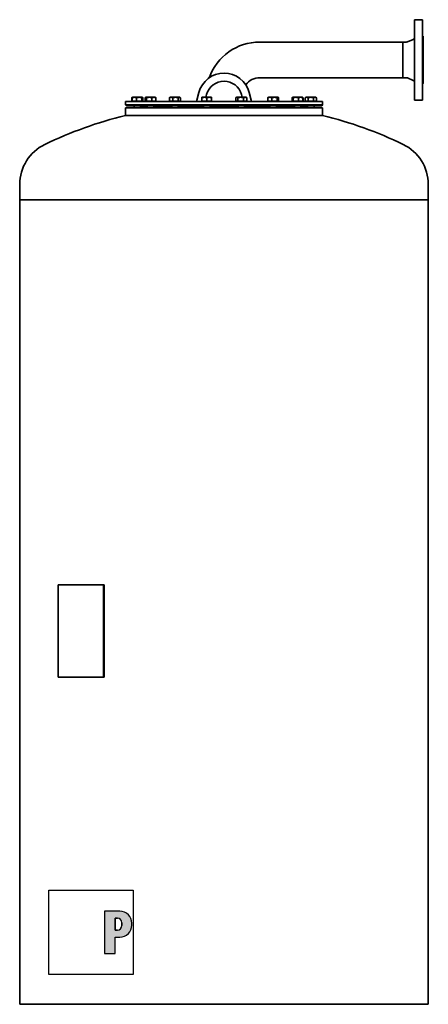
# Model space of a CAD drawing. Units: millimetres. Extents: x 311 to 2798, y 204 to 4281.
# Drawn here: x 319 to 1335, y 1833 to 4281 of the extents above; entities that cross this region are included whole.
import ezdxf

# ---------------------------------------------------------------- set-up
doc = ezdxf.new("R2010")
doc.units = ezdxf.units.MM
doc.header["$LTSCALE"] = 15
for name, color, linetype, lineweight in [('Schraffur (ISO)', 7, 'Continuous', 18), ('Sichtbar (ISO)', 7, 'Continuous', 35), ('Skizziergeometrie (ISO)', 7, 'Continuous', 25)]:
    doc.layers.add(name, color=color, linetype=linetype, lineweight=lineweight)

# ---------------------------------------------------------------- blocks, each defined once
blk = doc.blocks.new('P gross')
at = {"layer": 'Schraffur (ISO)'}
h = blk.add_hatch(color=256, dxfattribs=at)
edge = h.paths.add_edge_path(flags=0)
edge.add_line((8.77, 4.69), (7.98, 4.69))
edge.add_line((7.98, 4.69), (7.98, 0.78))
edge.add_line((7.98, 0.78), (8.77, 0.78))
edge.add_arc((8.77, 2.28), 1.5, 270, 360)
edge.add_line((10.27, 2.28), (10.27, 3.19))
edge.add_arc((8.77, 3.19), 1.5, 0, 90)
edge = h.paths.add_edge_path()
edge.add_line((4.48, 7.03), (4.48, -7.03))
edge.add_line((4.48, -7.03), (7.98, -7.03))
edge.add_line((7.98, -7.03), (7.98, -1.56))
edge.add_line((7.98, -1.56), (9.56, -1.56))
edge.add_arc((9.56, 2.44), 4, 270, 360)
edge.add_line((13.56, 2.44), (13.56, 3.03))
edge.add_arc((9.56, 3.03), 4, 0, 90)
edge.add_line((9.56, 7.03), (4.48, 7.03))
for p, q in [((4.48, 7.03), (4.48, -7.03)), ((9.56, 7.03), (4.48, 7.03)), ((8.77, 4.69), (7.98, 4.69)), ((7.98, 4.69), (7.98, 0.78)), ((7.98, 0.78), (8.77, 0.78)), ((10.27, 2.28), (10.27, 3.19)), ((13.56, 2.44), (13.56, 3.03)), ((7.98, -1.56), (9.56, -1.56)), ((7.98, -7.03), (7.98, -1.56)), ((4.48, -7.03), (7.98, -7.03))]:
    blk.add_line(p, q)
for centre, radius, start, end in [((9.56, 3.03), 4, 0, 90), ((8.77, 3.19), 1.5, 0, 90), ((8.77, 2.28), 1.5, 270, 0), ((9.56, 2.44), 4, 270, 0)]:
    blk.add_arc(centre, radius, start, end)
at = {"layer": 'Skizziergeometrie (ISO)'}
for p, q in [((-14, 14.01), (14, 14.01)), ((-14, -14.01), (-14, 14.01)), ((14, 14.01), (14, -14.01)), ((4.48, 7.03), (4.48, -7.03)), ((9.56, 7.03), (4.48, 7.03)), ((7.98, 0.78), (7.98, 4.69)), ((7.98, 4.69), (8.77, 4.69)), ((8.77, 0.78), (7.98, 0.78)), ((10.27, 3.19), (10.27, 2.28)), ((13.56, 2.44), (13.56, 3.03)), ((7.98, -7.03), (7.98, -1.56)), ((7.98, -1.56), (9.56, -1.56)), ((4.48, -7.03), (7.98, -7.03)), ((14, -14.01), (-14, -14.01))]:
    blk.add_line(p, q, dxfattribs=at)
for centre, radius, start, end in [((9.56, 3.03), 4, 0, 90), ((8.77, 3.19), 1.5, 0, 90), ((8.77, 2.28), 1.5, 270, 0), ((9.56, 2.44), 4, 270, 0)]:
    blk.add_arc(centre, radius, start, end, dxfattribs=at)

msp = doc.modelspace()

# ---------------------------------------------------------------- linework, layer by layer
at = {"layer": 'Sichtbar (ISO)'}
for p, q in [((1301, 4081.1), (1301, 4281.1)), ((1301, 4281.1), (1321, 4281.1)), ((1321, 4081.1), (1321, 4281.1)), ((1322, 4122.1), (1322, 4240.1)), ((915.9, 4225.6), (1272, 4225.6)), ((1272, 4136.7), (1272, 4225.6)), ((1272, 4225.6), (1280.8, 4225.6)), ((1272, 4225.6), (1272, 4136.7)), ((1283.2, 4226.1), (1297.4, 4232.1)), ((915.9, 4136.7), (1272, 4136.7)), ((1272, 4136.7), (1280.8, 4136.7)), ((1283.2, 4136.2), (1297.4, 4130.2)), ((758.4, 4078.1), (764.3, 4100)), ((781.8, 4088.1), (783.6, 4094.8)), ((782.6, 4088.1), (782.6, 4091.1)), ((870.5, 4094.8), (872.3, 4088.1)), ((871.5, 4088.1), (871.5, 4091.1)), ((889.8, 4100), (895.7, 4078.1)), ((582, 4078.1), (1072, 4078.1)), ((582, 4078.1), (582, 4069.1)), ((582, 4069.1), (1072, 4069.1)), ((584, 4067.1), (582, 4069.1)), ((584, 4067.1), (1070, 4067.1)), ((599.2, 4088.1), (597.4, 4087.1)), ((597.4, 4078.9), (597.4, 4087.1)), ((598.5, 4078.9), (597.4, 4078.9)), ((598.5, 4078.9), (598.5, 4087.1)), ((609.5, 4078.9), (598.5, 4078.9)), ((599.3, 4088.1), (599.2, 4088.1)), ((604, 4088.1), (599.3, 4088.1)), ((600, 4078.9), (600, 4078.1)), ((603.3, 4067.1), (603.3, 4062.1)), ((615.9, 4088.1), (604, 4088.1)), ((609.5, 4078.9), (609.5, 4087.1)), ((622.3, 4078.9), (609.5, 4078.9)), ((623.2, 4088.1), (615.9, 4088.1)), ((619.3, 4067.1), (619.3, 4062.1)), ((619.3, 4066.1), (636.1, 4066.1)), ((619.3, 4064.1), (636.1, 4064.1)), ((622.3, 4078.9), (622.3, 4087.1)), ((624.1, 4078.9), (622.3, 4078.9)), ((622.5, 4078.9), (622.5, 4078.1)), ((623.3, 4088.1), (623.2, 4088.1)), ((623.3, 4088.1), (623.4, 4088.1)), ((623.4, 4088.1), (625.1, 4087.1)), ((624.1, 4078.9), (624.1, 4087.1)), ((625.1, 4078.9), (624.1, 4078.9)), ((625.1, 4078.9), (625.1, 4087.1)), ((630.7, 4078.9), (630.7, 4087.1)), ((634.3, 4078.9), (630.7, 4078.9)), ((632.1, 4088.1), (631.7, 4087.9)), ((632, 4067.1), (632, 4066.1)), ((632.5, 4088.1), (632.1, 4088.1)), ((641, 4088.1), (632.5, 4088.1)), ((632.9, 4078.9), (632.9, 4078.1)), ((634.3, 4078.9), (634.3, 4087.1)), ((647.7, 4078.9), (634.3, 4078.9)), ((636.1, 4067.1), (636.1, 4062.1)), ((652.6, 4088.1), (641, 4088.1)), ((647.7, 4078.9), (647.7, 4087.1)), ((657.5, 4078.9), (647.7, 4078.9)), ((652.1, 4067.1), (652.1, 4062.1)), ((652.1, 4066.1), (696.8, 4066.1)), ((652.1, 4064.1), (696.8, 4064.1)), ((656.1, 4088.1), (652.6, 4088.1)), ((655.4, 4078.9), (655.4, 4078.1)), ((656.1, 4088.1), (656.5, 4087.9)), ((657.5, 4078.9), (657.5, 4087.1)), ((691.1, 4078.9), (691.1, 4087.1)), ((699.5, 4078.9), (691.1, 4078.9)), ((692.8, 4088.1), (691.8, 4087.6)), ((695.3, 4088.1), (692.8, 4088.1)), ((693.6, 4078.9), (693.6, 4078.1)), ((706.4, 4088.1), (695.3, 4088.1)), ((696.8, 4067.1), (696.8, 4062.1)), ((699.5, 4078.9), (699.5, 4087.1)), ((713.3, 4078.9), (699.5, 4078.9)), ((715.9, 4088.1), (706.4, 4088.1)), ((712.8, 4067.1), (712.8, 4062.1)), ((712.8, 4066.1), (776.1, 4066.1)), ((712.8, 4064.1), (776.1, 4064.1)), ((713.3, 4078.9), (713.3, 4087.1)), ((718.6, 4078.9), (713.3, 4078.9)), ((716.8, 4088.1), (715.9, 4088.1)), ((716.1, 4078.9), (716.1, 4078.1)), ((716.8, 4088.1), (717.8, 4087.6)), ((718.6, 4078.9), (718.6, 4087.1)), ((778.1, 4088.1), (772.1, 4088.1)), ((772.1, 4087.1), (772.1, 4088.1)), ((772.1, 4078.9), (772.1, 4087.1)), ((784.1, 4078.9), (772.1, 4078.9)), ((772.9, 4078.9), (772.9, 4078.1)), ((776.1, 4067.1), (776.1, 4062.1)), ((790.1, 4088.1), (778.1, 4088.1)), ((784.1, 4078.9), (784.1, 4087.1)), ((796.1, 4078.9), (784.1, 4078.9)), ((796.1, 4088.1), (790.1, 4088.1)), ((792.1, 4067.1), (792.1, 4062.1)), ((792.1, 4066.1), (862, 4066.1)), ((792.1, 4064.1), (862, 4064.1)), ((795.4, 4078.9), (795.4, 4078.1)), ((796.1, 4088.1), (796.1, 4087.1)), ((796.1, 4078.9), (796.1, 4087.1)), ((856.2, 4078.9), (856.2, 4087.1)), ((861.5, 4078.9), (856.2, 4078.9)), ((858, 4088.1), (857, 4087.6)), ((858.9, 4088.1), (858, 4088.1)), ((858.7, 4078.9), (858.7, 4078.1)), ((868.4, 4088.1), (858.9, 4088.1)), ((861.5, 4078.9), (861.5, 4087.1)), ((875.3, 4078.9), (861.5, 4078.9)), ((862, 4067.1), (862, 4062.1)), ((879.5, 4088.1), (868.4, 4088.1)), ((875.3, 4078.9), (875.3, 4087.1)), ((883.7, 4078.9), (875.3, 4078.9)), ((878, 4067.1), (878, 4062.1)), ((878, 4066.1), (941.3, 4066.1)), ((878, 4064.1), (941.3, 4064.1)), ((882, 4088.1), (879.5, 4088.1)), ((881.2, 4078.9), (881.2, 4078.1)), ((882, 4088.1), (883, 4087.6)), ((883.7, 4078.9), (883.7, 4087.1)), ((935.9, 4078.9), (935.9, 4087.1)), ((945.7, 4078.9), (935.9, 4078.9)), ((937.3, 4088.1), (936.8, 4087.9)), ((940.8, 4088.1), (937.3, 4088.1)), ((938, 4078.9), (938, 4078.1)), ((952.4, 4088.1), (940.8, 4088.1)), ((941.3, 4067.1), (941.3, 4062.1)), ((945.7, 4078.9), (945.7, 4087.1)), ((959.1, 4078.9), (945.7, 4078.9)), ((960.9, 4088.1), (952.4, 4088.1)), ((957.3, 4067.1), (957.3, 4062.1)), ((957.3, 4066.1), (1002, 4066.1)), ((957.3, 4064.1), (1002, 4064.1)), ((959.1, 4078.9), (959.1, 4087.1)), ((962.7, 4078.9), (959.1, 4078.9)), ((960.5, 4078.9), (960.5, 4078.1)), ((961.3, 4088.1), (960.9, 4088.1)), ((961.3, 4088.1), (961.7, 4087.9)), ((962.7, 4078.9), (962.7, 4087.1)), ((996.6, 4078.9), (996.6, 4087.1)), ((997.2, 4078.9), (996.6, 4078.9)), ((997.2, 4078.9), (997.2, 4087.1)), ((999, 4078.9), (997.2, 4078.9)), ((997.9, 4088.1), (997.5, 4087.9)), ((998, 4088.1), (997.9, 4088.1)), ((998.1, 4088.1), (998, 4088.1)), ((1005.4, 4088.1), (998.1, 4088.1)), ((998.7, 4078.9), (998.7, 4078.1)), ((999, 4078.9), (999, 4087.1)), ((1011.8, 4078.9), (999, 4078.9)), ((1002, 4067.1), (1002, 4062.1)), ((1017.3, 4088.1), (1005.4, 4088.1)), ((1011.8, 4078.9), (1011.8, 4087.1)), ((1022.8, 4078.9), (1011.8, 4078.9)), ((1022, 4088.1), (1017.3, 4088.1)), ((1018, 4067.1), (1018, 4062.1)), ((1018, 4066.1), (1034.8, 4066.1)), ((1018, 4064.1), (1034.8, 4064.1)), ((1021.2, 4078.9), (1021.2, 4078.1)), ((1022, 4088.1), (1022.1, 4088.1)), ((1022, 4067.1), (1022, 4066.1)), ((1022.1, 4088.1), (1022.4, 4087.9)), ((1022.8, 4078.9), (1022.8, 4087.1)), ((1023.4, 4078.9), (1022.8, 4078.9)), ((1023.4, 4078.9), (1023.4, 4087.1)), ((1030.8, 4088.1), (1029, 4087.1)), ((1029, 4078.9), (1029, 4087.1)), ((1035.9, 4078.9), (1029, 4078.9)), ((1032.4, 4088.1), (1030.8, 4088.1)), ((1031.6, 4078.9), (1031.6, 4078.1)), ((1042.8, 4088.1), (1032.4, 4088.1)), ((1034.8, 4067.1), (1034.8, 4062.1)), ((1035.9, 4078.9), (1035.9, 4087.1)), ((1049.7, 4078.9), (1035.9, 4078.9)), ((1053.2, 4088.1), (1042.8, 4088.1)), ((1049.7, 4078.9), (1049.7, 4087.1)), ((1056.7, 4078.9), (1049.7, 4078.9)), ((1050.8, 4067.1), (1050.8, 4062.1)), ((1054.8, 4088.1), (1053.2, 4088.1)), ((1054.1, 4078.9), (1054.1, 4078.1)), ((1054.8, 4088.1), (1056.7, 4087.1)), ((1056.7, 4078.9), (1056.7, 4087.1)), ((1070, 4067.1), (1072, 4069.1)), ((1072, 4078.1), (1072, 4069.1)), ((1301, 4081.1), (1321, 4081.1)), ((582, 4062.1), (1072, 4062.1)), ((582, 4062.1), (582, 4043.1)), ((582, 4043.1), (1072, 4043.1)), ((1072, 4043.1), (582, 4043.1)), ((1072, 4062.1), (1072, 4043.1)), ((319, 3871.7), (319, 3832.9)), ((1335, 3871.7), (1335, 3832.9)), ((319, 3832.9), (1335, 3832.9)), ((319, 3832.9), (1335, 3832.9)), ((319, 3832.9), (319, 2875.9)), ((1335, 3832.9), (1335, 1832.9)), ((319, 2875.9), (318.7, 2875.9)), ((318.7, 2873.9), (318.7, 2875.9)), ((318.7, 2873.9), (318.7, 2757.9)), ((319, 2875.9), (319, 2873.9)), ((319, 2873.9), (319, 2757.9)), ((414.3, 2875.9), (527.5, 2875.9)), ((414.3, 2645.9), (414.3, 2875.9)), ((528.9, 2875.9), (527.5, 2875.9)), ((527.5, 2645.9), (527.5, 2875.9)), ((528.9, 2645.9), (528.9, 2875.9)), ((318.7, 2755.9), (318.7, 2757.9)), ((318.7, 2755.9), (319, 2755.9)), ((319, 2757.9), (319, 2755.9)), ((319, 2755.9), (319, 1832.9)), ((414.3, 2645.9), (527.5, 2645.9)), ((528.9, 2645.9), (527.5, 2645.9)), ((319, 1832.9), (1335, 1832.9))]:
    msp.add_line(p, q, dxfattribs=at)
at = {"layer": 'Sichtbar (ISO)', "flags": 128}
for points in [[(598.8, 4087.7), (598.8, 4087.7), (598.7, 4087.7), (598.7, 4087.7), (598.6, 4087.6), (598.6, 4087.6), (598.5, 4087.6), (598.4, 4087.6), (598.4, 4087.6), (598.3, 4087.5), (598.3, 4087.5), (598.2, 4087.5), (598.1, 4087.4), (598.1, 4087.4), (598, 4087.4), (598, 4087.4), (597.9, 4087.3), (597.8, 4087.3), (597.8, 4087.3), (597.7, 4087.2), (597.7, 4087.2), (597.6, 4087.2), (597.5, 4087.1), (597.5, 4087.1), (597.4, 4087.1)], [(604, 4088.1), (603.7, 4088.1), (603.5, 4088.1), (603.3, 4088.1), (603.1, 4088.1), (602.9, 4088.1), (602.6, 4088.1), (602.4, 4088), (602.2, 4088), (602, 4088), (601.8, 4087.9), (601.5, 4087.9), (601.3, 4087.9), (601.1, 4087.8), (600.9, 4087.8), (600.6, 4087.7), (600.4, 4087.7), (600.2, 4087.6), (599.9, 4087.5), (599.7, 4087.5), (599.5, 4087.4), (599.2, 4087.3), (599, 4087.2), (598.7, 4087.1), (598.5, 4087.1)], [(598.5, 4087.1), (598.5, 4087.1), (598.5, 4087.2), (598.6, 4087.3), (598.6, 4087.3), (598.6, 4087.4), (598.7, 4087.4), (598.7, 4087.5), (598.7, 4087.5), (598.7, 4087.6), (598.8, 4087.6), (598.8, 4087.7), (598.8, 4087.7), (598.9, 4087.8), (598.9, 4087.8), (598.9, 4087.8), (598.9, 4087.9), (599, 4087.9), (599, 4087.9), (599, 4088), (599.1, 4088), (599.1, 4088), (599.1, 4088), (599.1, 4088.1), (599.2, 4088.1)], [(609.5, 4087.1), (609.2, 4087.1), (609, 4087.2), (608.7, 4087.3), (608.5, 4087.4), (608.2, 4087.5), (608, 4087.5), (607.8, 4087.6), (607.5, 4087.7), (607.3, 4087.7), (607.1, 4087.8), (606.8, 4087.8), (606.6, 4087.9), (606.4, 4087.9), (606.2, 4087.9), (605.9, 4088), (605.7, 4088), (605.5, 4088), (605.3, 4088.1), (605.1, 4088.1), (604.8, 4088.1), (604.6, 4088.1), (604.4, 4088.1), (604.2, 4088.1), (604, 4088.1)], [(615.9, 4088.1), (615.6, 4088.1), (615.4, 4088.1), (615.1, 4088.1), (614.8, 4088.1), (614.6, 4088.1), (614.3, 4088.1), (614.1, 4088), (613.8, 4088), (613.6, 4088), (613.3, 4087.9), (613, 4087.9), (612.8, 4087.9), (612.5, 4087.8), (612.3, 4087.8), (612, 4087.7), (611.7, 4087.7), (611.4, 4087.6), (611.2, 4087.5), (610.9, 4087.5), (610.6, 4087.4), (610.3, 4087.3), (610, 4087.2), (609.8, 4087.1), (609.5, 4087.1)], [(622.3, 4087.1), (622, 4087.1), (621.7, 4087.2), (621.4, 4087.3), (621.1, 4087.4), (620.8, 4087.5), (620.6, 4087.5), (620.3, 4087.6), (620, 4087.7), (619.7, 4087.7), (619.5, 4087.8), (619.2, 4087.8), (618.9, 4087.9), (618.7, 4087.9), (618.4, 4087.9), (618.2, 4088), (617.9, 4088), (617.7, 4088), (617.4, 4088.1), (617.1, 4088.1), (616.9, 4088.1), (616.6, 4088.1), (616.4, 4088.1), (616.1, 4088.1), (615.9, 4088.1)], [(623.2, 4088.1), (623.1, 4088.1), (623.1, 4088.1), (623.1, 4088.1), (623, 4088.1), (623, 4088.1), (623, 4088.1), (622.9, 4088), (622.9, 4088), (622.8, 4088), (622.8, 4087.9), (622.8, 4087.9), (622.7, 4087.9), (622.7, 4087.8), (622.7, 4087.8), (622.6, 4087.7), (622.6, 4087.7), (622.5, 4087.6), (622.5, 4087.5), (622.5, 4087.5), (622.4, 4087.4), (622.4, 4087.3), (622.3, 4087.2), (622.3, 4087.1), (622.3, 4087.1)], [(624.1, 4087.1), (624, 4087.1), (624, 4087.2), (624, 4087.3), (623.9, 4087.4), (623.9, 4087.5), (623.8, 4087.5), (623.8, 4087.6), (623.8, 4087.7), (623.7, 4087.7), (623.7, 4087.8), (623.6, 4087.8), (623.6, 4087.9), (623.6, 4087.9), (623.5, 4087.9), (623.5, 4088), (623.5, 4088), (623.4, 4088), (623.4, 4088.1), (623.3, 4088.1), (623.3, 4088.1), (623.3, 4088.1), (623.2, 4088.1), (623.2, 4088.1), (623.2, 4088.1)], [(625.1, 4087.1), (625.1, 4087.1), (625, 4087.1), (624.9, 4087.2), (624.9, 4087.2), (624.8, 4087.2), (624.8, 4087.3), (624.7, 4087.3), (624.6, 4087.3), (624.6, 4087.4), (624.5, 4087.4), (624.5, 4087.4), (624.4, 4087.4), (624.3, 4087.5), (624.3, 4087.5), (624.2, 4087.5), (624.2, 4087.6), (624.1, 4087.6), (624, 4087.6), (624, 4087.6), (623.9, 4087.6), (623.9, 4087.7), (623.8, 4087.7), (623.8, 4087.7), (623.7, 4087.7)], [(632.5, 4088.1), (632.5, 4088.1), (632.4, 4088.1), (632.3, 4088.1), (632.2, 4088.1), (632.2, 4088.1), (632.1, 4088.1), (632, 4088), (632, 4088), (631.9, 4088), (631.8, 4087.9), (631.7, 4087.9), (631.7, 4087.9), (631.6, 4087.8), (631.5, 4087.8), (631.4, 4087.7), (631.4, 4087.7), (631.3, 4087.6), (631.2, 4087.5), (631.1, 4087.5), (631.1, 4087.4), (631, 4087.3), (630.9, 4087.2), (630.8, 4087.1), (630.7, 4087.1)], [(634.3, 4087.1), (634.2, 4087.1), (634.2, 4087.2), (634.1, 4087.3), (634, 4087.4), (633.9, 4087.5), (633.8, 4087.5), (633.8, 4087.6), (633.7, 4087.7), (633.6, 4087.7), (633.5, 4087.8), (633.5, 4087.8), (633.4, 4087.9), (633.3, 4087.9), (633.2, 4087.9), (633.2, 4088), (633.1, 4088), (633, 4088), (633, 4088.1), (632.9, 4088.1), (632.8, 4088.1), (632.7, 4088.1), (632.7, 4088.1), (632.6, 4088.1), (632.5, 4088.1)], [(641, 4088.1), (640.7, 4088.1), (640.5, 4088.1), (640.2, 4088.1), (639.9, 4088.1), (639.7, 4088.1), (639.4, 4088.1), (639.1, 4088), (638.9, 4088), (638.6, 4088), (638.3, 4087.9), (638.1, 4087.9), (637.8, 4087.9), (637.5, 4087.8), (637.2, 4087.8), (637, 4087.7), (636.7, 4087.7), (636.4, 4087.6), (636.1, 4087.5), (635.8, 4087.5), (635.5, 4087.4), (635.2, 4087.3), (634.9, 4087.2), (634.6, 4087.1), (634.3, 4087.1)], [(647.7, 4087.1), (647.4, 4087.1), (647.1, 4087.2), (646.8, 4087.3), (646.5, 4087.4), (646.2, 4087.5), (645.9, 4087.5), (645.6, 4087.6), (645.3, 4087.7), (645.1, 4087.7), (644.8, 4087.8), (644.5, 4087.8), (644.2, 4087.9), (644, 4087.9), (643.7, 4087.9), (643.4, 4088), (643.2, 4088), (642.9, 4088), (642.6, 4088.1), (642.4, 4088.1), (642.1, 4088.1), (641.8, 4088.1), (641.6, 4088.1), (641.3, 4088.1), (641, 4088.1)], [(652.6, 4088.1), (652.4, 4088.1), (652.2, 4088.1), (652, 4088.1), (651.8, 4088.1), (651.6, 4088.1), (651.4, 4088.1), (651.2, 4088), (651, 4088), (650.8, 4088), (650.6, 4087.9), (650.4, 4087.9), (650.2, 4087.9), (650, 4087.8), (649.8, 4087.8), (649.6, 4087.7), (649.4, 4087.7), (649.2, 4087.6), (649, 4087.5), (648.8, 4087.5), (648.6, 4087.4), (648.4, 4087.3), (648.2, 4087.2), (647.9, 4087.1), (647.7, 4087.1)], [(657.5, 4087.1), (657.3, 4087.1), (657.1, 4087.2), (656.8, 4087.3), (656.6, 4087.4), (656.4, 4087.5), (656.2, 4087.5), (656, 4087.6), (655.8, 4087.7), (655.6, 4087.7), (655.4, 4087.8), (655.2, 4087.8), (655, 4087.9), (654.8, 4087.9), (654.6, 4087.9), (654.4, 4088), (654.2, 4088), (654, 4088), (653.8, 4088.1), (653.6, 4088.1), (653.4, 4088.1), (653.2, 4088.1), (653, 4088.1), (652.8, 4088.1), (652.6, 4088.1)], [(656.5, 4087.9), (656.6, 4087.9), (656.6, 4087.8), (656.7, 4087.8), (656.7, 4087.8), (656.7, 4087.8), (656.8, 4087.7), (656.8, 4087.7), (656.9, 4087.7), (656.9, 4087.6), (656.9, 4087.6), (657, 4087.6), (657, 4087.5), (657, 4087.5), (657.1, 4087.5), (657.1, 4087.4), (657.2, 4087.4), (657.2, 4087.4), (657.3, 4087.3), (657.3, 4087.3), (657.3, 4087.2), (657.4, 4087.2), (657.4, 4087.1), (657.5, 4087.1), (657.5, 4087.1)], [(695.3, 4088.1), (695.1, 4088.1), (695, 4088.1), (694.8, 4088.1), (694.6, 4088.1), (694.5, 4088.1), (694.3, 4088.1), (694.1, 4088), (693.9, 4088), (693.8, 4088), (693.6, 4087.9), (693.4, 4087.9), (693.3, 4087.9), (693.1, 4087.8), (692.9, 4087.8), (692.7, 4087.7), (692.6, 4087.7), (692.4, 4087.6), (692.2, 4087.5), (692, 4087.5), (691.8, 4087.4), (691.7, 4087.3), (691.5, 4087.2), (691.3, 4087.1), (691.1, 4087.1)], [(691.1, 4087.1), (691.1, 4087.1), (691.1, 4087.1), (691.2, 4087.1), (691.2, 4087.2), (691.2, 4087.2), (691.3, 4087.2), (691.3, 4087.2), (691.3, 4087.2), (691.4, 4087.3), (691.4, 4087.3), (691.4, 4087.3), (691.5, 4087.3), (691.5, 4087.3), (691.5, 4087.4), (691.6, 4087.4), (691.6, 4087.4), (691.6, 4087.4), (691.6, 4087.4), (691.7, 4087.5), (691.7, 4087.5), (691.7, 4087.5), (691.8, 4087.5), (691.8, 4087.5), (691.8, 4087.6)], [(699.5, 4087.1), (699.3, 4087.1), (699.1, 4087.2), (698.9, 4087.3), (698.8, 4087.4), (698.6, 4087.5), (698.4, 4087.5), (698.2, 4087.6), (698, 4087.7), (697.9, 4087.7), (697.7, 4087.8), (697.5, 4087.8), (697.3, 4087.9), (697.2, 4087.9), (697, 4087.9), (696.8, 4088), (696.6, 4088), (696.5, 4088), (696.3, 4088.1), (696.1, 4088.1), (696, 4088.1), (695.8, 4088.1), (695.6, 4088.1), (695.5, 4088.1), (695.3, 4088.1)], [(706.4, 4088.1), (706.1, 4088.1), (705.8, 4088.1), (705.6, 4088.1), (705.3, 4088.1), (705, 4088.1), (704.7, 4088.1), (704.5, 4088), (704.2, 4088), (703.9, 4088), (703.6, 4087.9), (703.4, 4087.9), (703.1, 4087.9), (702.8, 4087.8), (702.5, 4087.8), (702.2, 4087.7), (701.9, 4087.7), (701.6, 4087.6), (701.4, 4087.5), (701.1, 4087.5), (700.8, 4087.4), (700.5, 4087.3), (700.1, 4087.2), (699.8, 4087.1), (699.5, 4087.1)], [(713.3, 4087.1), (712.9, 4087.1), (712.6, 4087.2), (712.3, 4087.3), (712, 4087.4), (711.7, 4087.5), (711.4, 4087.5), (711.1, 4087.6), (710.8, 4087.7), (710.5, 4087.7), (710.3, 4087.8), (710, 4087.8), (709.7, 4087.9), (709.4, 4087.9), (709.1, 4087.9), (708.9, 4088), (708.6, 4088), (708.3, 4088), (708, 4088.1), (707.8, 4088.1), (707.5, 4088.1), (707.2, 4088.1), (706.9, 4088.1), (706.7, 4088.1), (706.4, 4088.1)], [(715.9, 4088.1), (715.8, 4088.1), (715.7, 4088.1), (715.6, 4088.1), (715.5, 4088.1), (715.4, 4088.1), (715.3, 4088.1), (715.2, 4088), (715.1, 4088), (715, 4088), (714.8, 4087.9), (714.7, 4087.9), (714.6, 4087.9), (714.5, 4087.8), (714.4, 4087.8), (714.3, 4087.7), (714.2, 4087.7), (714.1, 4087.6), (714, 4087.5), (713.8, 4087.5), (713.7, 4087.4), (713.6, 4087.3), (713.5, 4087.2), (713.4, 4087.1), (713.3, 4087.1)], [(718.6, 4087.1), (718.4, 4087.1), (718.3, 4087.2), (718.2, 4087.3), (718.1, 4087.4), (718, 4087.5), (717.8, 4087.5), (717.7, 4087.6), (717.6, 4087.7), (717.5, 4087.7), (717.4, 4087.8), (717.3, 4087.8), (717.2, 4087.9), (717.1, 4087.9), (717, 4087.9), (716.9, 4088), (716.8, 4088), (716.6, 4088), (716.5, 4088.1), (716.4, 4088.1), (716.3, 4088.1), (716.2, 4088.1), (716.1, 4088.1), (716, 4088.1), (715.9, 4088.1)], [(778.1, 4088.1), (777.9, 4088.1), (777.6, 4088.1), (777.4, 4088.1), (777.2, 4088.1), (776.9, 4088.1), (776.7, 4088.1), (776.4, 4088), (776.2, 4088), (776, 4088), (775.7, 4087.9), (775.5, 4087.9), (775.2, 4087.9), (775, 4087.8), (774.7, 4087.8), (774.5, 4087.7), (774.2, 4087.7), (774, 4087.6), (773.7, 4087.5), (773.5, 4087.5), (773.2, 4087.4), (772.9, 4087.3), (772.7, 4087.2), (772.4, 4087.1), (772.1, 4087.1)], [(784.1, 4087.1), (783.8, 4087.1), (783.6, 4087.2), (783.3, 4087.3), (783, 4087.4), (782.8, 4087.5), (782.5, 4087.5), (782.3, 4087.6), (782, 4087.7), (781.8, 4087.7), (781.5, 4087.8), (781.3, 4087.8), (781, 4087.9), (780.8, 4087.9), (780.5, 4087.9), (780.3, 4088), (780, 4088), (779.8, 4088), (779.6, 4088.1), (779.3, 4088.1), (779.1, 4088.1), (778.8, 4088.1), (778.6, 4088.1), (778.4, 4088.1), (778.1, 4088.1)], [(790.1, 4088.1), (789.9, 4088.1), (789.6, 4088.1), (789.4, 4088.1), (789.2, 4088.1), (788.9, 4088.1), (788.7, 4088.1), (788.4, 4088), (788.2, 4088), (788, 4088), (787.7, 4087.9), (787.5, 4087.9), (787.2, 4087.9), (787, 4087.8), (786.7, 4087.8), (786.5, 4087.7), (786.2, 4087.7), (786, 4087.6), (785.7, 4087.5), (785.5, 4087.5), (785.2, 4087.4), (784.9, 4087.3), (784.7, 4087.2), (784.4, 4087.1), (784.1, 4087.1)], [(796.1, 4087.1), (795.8, 4087.1), (795.6, 4087.2), (795.3, 4087.3), (795, 4087.4), (794.8, 4087.5), (794.5, 4087.5), (794.3, 4087.6), (794, 4087.7), (793.8, 4087.7), (793.5, 4087.8), (793.3, 4087.8), (793, 4087.9), (792.8, 4087.9), (792.5, 4087.9), (792.3, 4088), (792, 4088), (791.8, 4088), (791.6, 4088.1), (791.3, 4088.1), (791.1, 4088.1), (790.8, 4088.1), (790.6, 4088.1), (790.4, 4088.1), (790.1, 4088.1)], [(858.9, 4088.1), (858.8, 4088.1), (858.7, 4088.1), (858.6, 4088.1), (858.5, 4088.1), (858.3, 4088.1), (858.2, 4088.1), (858.1, 4088), (858, 4088), (857.9, 4088), (857.8, 4087.9), (857.7, 4087.9), (857.6, 4087.9), (857.5, 4087.8), (857.4, 4087.8), (857.3, 4087.7), (857.2, 4087.7), (857, 4087.6), (856.9, 4087.5), (856.8, 4087.5), (856.7, 4087.4), (856.6, 4087.3), (856.5, 4087.2), (856.3, 4087.1), (856.2, 4087.1)], [(861.5, 4087.1), (861.4, 4087.1), (861.3, 4087.2), (861.2, 4087.3), (861.1, 4087.4), (860.9, 4087.5), (860.8, 4087.5), (860.7, 4087.6), (860.6, 4087.7), (860.5, 4087.7), (860.4, 4087.8), (860.3, 4087.8), (860.2, 4087.9), (860, 4087.9), (859.9, 4087.9), (859.8, 4088), (859.7, 4088), (859.6, 4088), (859.5, 4088.1), (859.4, 4088.1), (859.3, 4088.1), (859.2, 4088.1), (859.1, 4088.1), (859, 4088.1), (858.9, 4088.1)], [(868.4, 4088.1), (868.1, 4088.1), (867.8, 4088.1), (867.6, 4088.1), (867.3, 4088.1), (867, 4088.1), (866.8, 4088.1), (866.5, 4088), (866.2, 4088), (865.9, 4088), (865.6, 4087.9), (865.4, 4087.9), (865.1, 4087.9), (864.8, 4087.8), (864.5, 4087.8), (864.2, 4087.7), (863.9, 4087.7), (863.7, 4087.6), (863.4, 4087.5), (863.1, 4087.5), (862.8, 4087.4), (862.5, 4087.3), (862.2, 4087.2), (861.8, 4087.1), (861.5, 4087.1)], [(875.3, 4087.1), (875, 4087.1), (874.6, 4087.2), (874.3, 4087.3), (874, 4087.4), (873.7, 4087.5), (873.4, 4087.5), (873.1, 4087.6), (872.8, 4087.7), (872.6, 4087.7), (872.3, 4087.8), (872, 4087.8), (871.7, 4087.9), (871.4, 4087.9), (871.1, 4087.9), (870.9, 4088), (870.6, 4088), (870.3, 4088), (870, 4088.1), (869.8, 4088.1), (869.5, 4088.1), (869.2, 4088.1), (868.9, 4088.1), (868.7, 4088.1), (868.4, 4088.1)], [(879.5, 4088.1), (879.3, 4088.1), (879.1, 4088.1), (879, 4088.1), (878.8, 4088.1), (878.6, 4088.1), (878.5, 4088.1), (878.3, 4088), (878.1, 4088), (878, 4088), (877.8, 4087.9), (877.6, 4087.9), (877.5, 4087.9), (877.3, 4087.8), (877.1, 4087.8), (876.9, 4087.7), (876.8, 4087.7), (876.6, 4087.6), (876.4, 4087.5), (876.2, 4087.5), (876, 4087.4), (875.8, 4087.3), (875.7, 4087.2), (875.5, 4087.1), (875.3, 4087.1)], [(883.7, 4087.1), (883.5, 4087.1), (883.3, 4087.2), (883.1, 4087.3), (882.9, 4087.4), (882.8, 4087.5), (882.6, 4087.5), (882.4, 4087.6), (882.2, 4087.7), (882, 4087.7), (881.9, 4087.8), (881.7, 4087.8), (881.5, 4087.9), (881.3, 4087.9), (881.2, 4087.9), (881, 4088), (880.8, 4088), (880.7, 4088), (880.5, 4088.1), (880.3, 4088.1), (880.2, 4088.1), (880, 4088.1), (879.8, 4088.1), (879.7, 4088.1), (879.5, 4088.1)], [(883, 4087.6), (883, 4087.5), (883, 4087.5), (883, 4087.5), (883.1, 4087.5), (883.1, 4087.5), (883.1, 4087.4), (883.2, 4087.4), (883.2, 4087.4), (883.2, 4087.4), (883.3, 4087.4), (883.3, 4087.3), (883.3, 4087.3), (883.4, 4087.3), (883.4, 4087.3), (883.4, 4087.3), (883.4, 4087.2), (883.5, 4087.2), (883.5, 4087.2), (883.5, 4087.2), (883.6, 4087.2), (883.6, 4087.1), (883.6, 4087.1), (883.7, 4087.1), (883.7, 4087.1)], [(940.8, 4088.1), (940.6, 4088.1), (940.4, 4088.1), (940.2, 4088.1), (940, 4088.1), (939.8, 4088.1), (939.6, 4088.1), (939.4, 4088), (939.2, 4088), (939, 4088), (938.8, 4087.9), (938.6, 4087.9), (938.4, 4087.9), (938.2, 4087.8), (938, 4087.8), (937.8, 4087.7), (937.6, 4087.7), (937.4, 4087.6), (937.2, 4087.5), (937, 4087.5), (936.8, 4087.4), (936.6, 4087.3), (936.3, 4087.2), (936.1, 4087.1), (935.9, 4087.1)], [(935.9, 4087.1), (935.9, 4087.1), (936, 4087.1), (936, 4087.2), (936.1, 4087.2), (936.1, 4087.3), (936.1, 4087.3), (936.2, 4087.4), (936.2, 4087.4), (936.3, 4087.4), (936.3, 4087.5), (936.3, 4087.5), (936.4, 4087.5), (936.4, 4087.6), (936.5, 4087.6), (936.5, 4087.6), (936.5, 4087.7), (936.6, 4087.7), (936.6, 4087.7), (936.7, 4087.8), (936.7, 4087.8), (936.7, 4087.8), (936.8, 4087.8), (936.8, 4087.9), (936.8, 4087.9)], [(945.7, 4087.1), (945.5, 4087.1), (945.2, 4087.2), (945, 4087.3), (944.8, 4087.4), (944.6, 4087.5), (944.4, 4087.5), (944.2, 4087.6), (944, 4087.7), (943.8, 4087.7), (943.5, 4087.8), (943.3, 4087.8), (943.1, 4087.9), (942.9, 4087.9), (942.7, 4087.9), (942.5, 4088), (942.4, 4088), (942.2, 4088), (942, 4088.1), (941.8, 4088.1), (941.6, 4088.1), (941.4, 4088.1), (941.2, 4088.1), (941, 4088.1), (940.8, 4088.1)], [(952.4, 4088.1), (952.1, 4088.1), (951.8, 4088.1), (951.6, 4088.1), (951.3, 4088.1), (951, 4088.1), (950.8, 4088.1), (950.5, 4088), (950.2, 4088), (950, 4088), (949.7, 4087.9), (949.4, 4087.9), (949.2, 4087.9), (948.9, 4087.8), (948.6, 4087.8), (948.3, 4087.7), (948, 4087.7), (947.8, 4087.6), (947.5, 4087.5), (947.2, 4087.5), (946.9, 4087.4), (946.6, 4087.3), (946.3, 4087.2), (946, 4087.1), (945.7, 4087.1)], [(959.1, 4087.1), (958.8, 4087.1), (958.5, 4087.2), (958.2, 4087.3), (957.9, 4087.4), (957.6, 4087.5), (957.3, 4087.5), (957, 4087.6), (956.7, 4087.7), (956.4, 4087.7), (956.2, 4087.8), (955.9, 4087.8), (955.6, 4087.9), (955.3, 4087.9), (955.1, 4087.9), (954.8, 4088), (954.5, 4088), (954.2, 4088), (954, 4088.1), (953.7, 4088.1), (953.4, 4088.1), (953.2, 4088.1), (952.9, 4088.1), (952.6, 4088.1), (952.4, 4088.1)], [(960.9, 4088.1), (960.8, 4088.1), (960.7, 4088.1), (960.6, 4088.1), (960.6, 4088.1), (960.5, 4088.1), (960.4, 4088.1), (960.4, 4088), (960.3, 4088), (960.2, 4088), (960.1, 4087.9), (960.1, 4087.9), (960, 4087.9), (959.9, 4087.8), (959.8, 4087.8), (959.8, 4087.7), (959.7, 4087.7), (959.6, 4087.6), (959.5, 4087.5), (959.5, 4087.5), (959.4, 4087.4), (959.3, 4087.3), (959.2, 4087.2), (959.2, 4087.1), (959.1, 4087.1)], [(962.7, 4087.1), (962.6, 4087.1), (962.5, 4087.2), (962.4, 4087.3), (962.3, 4087.4), (962.3, 4087.5), (962.2, 4087.5), (962.1, 4087.6), (962, 4087.7), (961.9, 4087.7), (961.9, 4087.8), (961.8, 4087.8), (961.7, 4087.9), (961.7, 4087.9), (961.6, 4087.9), (961.5, 4088), (961.4, 4088), (961.4, 4088), (961.3, 4088.1), (961.2, 4088.1), (961.1, 4088.1), (961.1, 4088.1), (961, 4088.1), (960.9, 4088.1), (960.9, 4088.1)], [(997.8, 4088), (997.7, 4088), (997.7, 4087.9), (997.6, 4087.9), (997.6, 4087.9), (997.5, 4087.9), (997.5, 4087.8), (997.4, 4087.8), (997.4, 4087.8), (997.3, 4087.7), (997.3, 4087.7), (997.2, 4087.7), (997.2, 4087.6), (997.1, 4087.6), (997.1, 4087.6), (997, 4087.5), (997, 4087.5), (996.9, 4087.4), (996.9, 4087.4), (996.8, 4087.3), (996.8, 4087.3), (996.7, 4087.2), (996.7, 4087.2), (996.6, 4087.1), (996.6, 4087.1)], [(998.1, 4088.1), (998, 4088.1), (998, 4088.1), (998, 4088.1), (997.9, 4088.1), (997.9, 4088.1), (997.9, 4088.1), (997.8, 4088), (997.8, 4088), (997.7, 4088), (997.7, 4087.9), (997.7, 4087.9), (997.6, 4087.9), (997.6, 4087.8), (997.6, 4087.8), (997.5, 4087.7), (997.5, 4087.7), (997.4, 4087.6), (997.4, 4087.5), (997.4, 4087.5), (997.3, 4087.4), (997.3, 4087.3), (997.2, 4087.2), (997.2, 4087.1), (997.2, 4087.1)], [(999, 4087.1), (998.9, 4087.1), (998.9, 4087.2), (998.9, 4087.3), (998.8, 4087.4), (998.8, 4087.5), (998.7, 4087.5), (998.7, 4087.6), (998.7, 4087.7), (998.6, 4087.7), (998.6, 4087.8), (998.5, 4087.8), (998.5, 4087.9), (998.5, 4087.9), (998.4, 4087.9), (998.4, 4088), (998.4, 4088), (998.3, 4088), (998.3, 4088.1), (998.3, 4088.1), (998.2, 4088.1), (998.2, 4088.1), (998.1, 4088.1), (998.1, 4088.1), (998.1, 4088.1)], [(1005.4, 4088.1), (1005.1, 4088.1), (1004.9, 4088.1), (1004.6, 4088.1), (1004.4, 4088.1), (1004.1, 4088.1), (1003.8, 4088.1), (1003.6, 4088), (1003.3, 4088), (1003.1, 4088), (1002.8, 4087.9), (1002.6, 4087.9), (1002.3, 4087.9), (1002, 4087.8), (1001.8, 4087.8), (1001.5, 4087.7), (1001.2, 4087.7), (1001, 4087.6), (1000.7, 4087.5), (1000.4, 4087.5), (1000.1, 4087.4), (999.8, 4087.3), (999.6, 4087.2), (999.3, 4087.1), (999, 4087.1)], [(1011.8, 4087.1), (1011.5, 4087.1), (1011.2, 4087.2), (1010.9, 4087.3), (1010.6, 4087.4), (1010.3, 4087.5), (1010.1, 4087.5), (1009.8, 4087.6), (1009.5, 4087.7), (1009.3, 4087.7), (1009, 4087.8), (1008.7, 4087.8), (1008.5, 4087.9), (1008.2, 4087.9), (1007.9, 4087.9), (1007.7, 4088), (1007.4, 4088), (1007.2, 4088), (1006.9, 4088.1), (1006.7, 4088.1), (1006.4, 4088.1), (1006.1, 4088.1), (1005.9, 4088.1), (1005.6, 4088.1), (1005.4, 4088.1)], [(1017.3, 4088.1), (1017.1, 4088.1), (1016.8, 4088.1), (1016.6, 4088.1), (1016.4, 4088.1), (1016.2, 4088.1), (1016, 4088.1), (1015.7, 4088), (1015.5, 4088), (1015.3, 4088), (1015.1, 4087.9), (1014.8, 4087.9), (1014.6, 4087.9), (1014.4, 4087.8), (1014.2, 4087.8), (1013.9, 4087.7), (1013.7, 4087.7), (1013.5, 4087.6), (1013.2, 4087.5), (1013, 4087.5), (1012.8, 4087.4), (1012.5, 4087.3), (1012.3, 4087.2), (1012, 4087.1), (1011.8, 4087.1)], [(1022.8, 4087.1), (1022.5, 4087.1), (1022.3, 4087.2), (1022, 4087.3), (1021.8, 4087.4), (1021.5, 4087.5), (1021.3, 4087.5), (1021.1, 4087.6), (1020.8, 4087.7), (1020.6, 4087.7), (1020.4, 4087.8), (1020.1, 4087.8), (1019.9, 4087.9), (1019.7, 4087.9), (1019.5, 4087.9), (1019.3, 4088), (1019, 4088), (1018.8, 4088), (1018.6, 4088.1), (1018.4, 4088.1), (1018.2, 4088.1), (1017.9, 4088.1), (1017.7, 4088.1), (1017.5, 4088.1), (1017.3, 4088.1)], [(1022.1, 4088.1), (1022.1, 4088.1), (1022.1, 4088), (1022.2, 4088), (1022.2, 4088), (1022.2, 4088), (1022.2, 4087.9), (1022.3, 4087.9), (1022.3, 4087.9), (1022.3, 4087.8), (1022.4, 4087.8), (1022.4, 4087.8), (1022.4, 4087.7), (1022.4, 4087.7), (1022.5, 4087.6), (1022.5, 4087.6), (1022.5, 4087.5), (1022.6, 4087.5), (1022.6, 4087.4), (1022.6, 4087.4), (1022.6, 4087.3), (1022.7, 4087.3), (1022.7, 4087.2), (1022.7, 4087.1), (1022.8, 4087.1)], [(1022.4, 4087.9), (1022.4, 4087.9), (1022.5, 4087.8), (1022.5, 4087.8), (1022.5, 4087.8), (1022.6, 4087.8), (1022.6, 4087.7), (1022.7, 4087.7), (1022.7, 4087.7), (1022.7, 4087.6), (1022.8, 4087.6), (1022.8, 4087.6), (1022.9, 4087.5), (1022.9, 4087.5), (1022.9, 4087.5), (1023, 4087.4), (1023, 4087.4), (1023.1, 4087.4), (1023.1, 4087.3), (1023.1, 4087.3), (1023.2, 4087.2), (1023.2, 4087.2), (1023.3, 4087.1), (1023.3, 4087.1), (1023.4, 4087.1)], [(1023.4, 4087.1), (1023.3, 4087.1), (1023.3, 4087.1), (1023.3, 4087.1), (1023.2, 4087.1), (1023.2, 4087.1), (1023.2, 4087.1), (1023.1, 4087.1), (1023.1, 4087.2), (1023.1, 4087.2), (1023.1, 4087.2), (1023, 4087.2), (1023, 4087.2), (1023, 4087.2), (1022.9, 4087.2), (1022.9, 4087.2), (1022.9, 4087.2), (1022.8, 4087.3), (1022.8, 4087.3), (1022.8, 4087.3), (1022.8, 4087.3), (1022.7, 4087.3), (1022.7, 4087.3), (1022.7, 4087.3), (1022.6, 4087.3)], [(1032.4, 4088.1), (1032.3, 4088.1), (1032.1, 4088.1), (1032, 4088.1), (1031.9, 4088.1), (1031.7, 4088.1), (1031.6, 4088.1), (1031.5, 4088), (1031.3, 4088), (1031.2, 4088), (1031, 4087.9), (1030.9, 4087.9), (1030.8, 4087.9), (1030.6, 4087.8), (1030.5, 4087.8), (1030.3, 4087.7), (1030.2, 4087.7), (1030, 4087.6), (1029.9, 4087.5), (1029.7, 4087.5), (1029.6, 4087.4), (1029.4, 4087.3), (1029.3, 4087.2), (1029.1, 4087.1), (1029, 4087.1)], [(1035.9, 4087.1), (1035.7, 4087.1), (1035.6, 4087.2), (1035.4, 4087.3), (1035.3, 4087.4), (1035.1, 4087.5), (1035, 4087.5), (1034.8, 4087.6), (1034.7, 4087.7), (1034.5, 4087.7), (1034.4, 4087.8), (1034.2, 4087.8), (1034.1, 4087.9), (1034, 4087.9), (1033.8, 4087.9), (1033.7, 4088), (1033.5, 4088), (1033.4, 4088), (1033.3, 4088.1), (1033.1, 4088.1), (1033, 4088.1), (1032.8, 4088.1), (1032.7, 4088.1), (1032.6, 4088.1), (1032.4, 4088.1)], [(1042.8, 4088.1), (1042.5, 4088.1), (1042.3, 4088.1), (1042, 4088.1), (1041.7, 4088.1), (1041.4, 4088.1), (1041.2, 4088.1), (1040.9, 4088), (1040.6, 4088), (1040.3, 4088), (1040, 4087.9), (1039.8, 4087.9), (1039.5, 4087.9), (1039.2, 4087.8), (1038.9, 4087.8), (1038.6, 4087.7), (1038.3, 4087.7), (1038, 4087.6), (1037.7, 4087.5), (1037.4, 4087.5), (1037.1, 4087.4), (1036.8, 4087.3), (1036.5, 4087.2), (1036.2, 4087.1), (1035.9, 4087.1)], [(1049.7, 4087.1), (1049.4, 4087.1), (1049.1, 4087.2), (1048.8, 4087.3), (1048.5, 4087.4), (1048.2, 4087.5), (1047.9, 4087.5), (1047.6, 4087.6), (1047.3, 4087.7), (1047, 4087.7), (1046.7, 4087.8), (1046.4, 4087.8), (1046.2, 4087.9), (1045.9, 4087.9), (1045.6, 4087.9), (1045.3, 4088), (1045, 4088), (1044.8, 4088), (1044.5, 4088.1), (1044.2, 4088.1), (1043.9, 4088.1), (1043.6, 4088.1), (1043.4, 4088.1), (1043.1, 4088.1), (1042.8, 4088.1)], [(1053.2, 4088.1), (1053.1, 4088.1), (1052.9, 4088.1), (1052.8, 4088.1), (1052.7, 4088.1), (1052.5, 4088.1), (1052.4, 4088.1), (1052.2, 4088), (1052.1, 4088), (1052, 4088), (1051.8, 4087.9), (1051.7, 4087.9), (1051.5, 4087.9), (1051.4, 4087.8), (1051.3, 4087.8), (1051.1, 4087.7), (1051, 4087.7), (1050.8, 4087.6), (1050.7, 4087.5), (1050.5, 4087.5), (1050.4, 4087.4), (1050.2, 4087.3), (1050.1, 4087.2), (1049.9, 4087.1), (1049.7, 4087.1)], [(1056.7, 4087.1), (1056.5, 4087.1), (1056.4, 4087.2), (1056.2, 4087.3), (1056, 4087.4), (1055.9, 4087.5), (1055.7, 4087.5), (1055.6, 4087.6), (1055.5, 4087.7), (1055.3, 4087.7), (1055.2, 4087.8), (1055, 4087.8), (1054.9, 4087.9), (1054.7, 4087.9), (1054.6, 4087.9), (1054.5, 4088), (1054.3, 4088), (1054.2, 4088), (1054, 4088.1), (1053.9, 4088.1), (1053.8, 4088.1), (1053.6, 4088.1), (1053.5, 4088.1), (1053.3, 4088.1), (1053.2, 4088.1)]]:
    msp.add_lwpolyline(points, dxfattribs=at)
at = {"layer": 'Sichtbar (ISO)'}
for centre, radius, start, end in [((1295, 4237.6), 6, 292.9616, 0), ((1322, 4241.1), 1, 180, 270), ((915.9, 4092.2), 133.4, 90, 160.52), ((1280.8, 4231.6), 6, 270, 292.9616), ((827, 4083.1), 65, 15, 165), ((827, 4083.1), 45, 15, 165), ((915.9, 4092.2), 44.5, 90, 142.0726), ((1280.8, 4130.7), 6, 67.0384, 90), ((1295, 4124.7), 6, 0, 67.0384), ((1322, 4121.1), 1, 90, 180), ((827, 3048.5), 1024.4, 103.8372, 115.8017), ((827, 3048.5), 1024.4, 64.1983, 76.1628), ((429, 3871.7), 110, 115.8017, 180), ((1225, 3871.7), 110, 0, 64.1983)]:
    msp.add_arc(centre, radius, start, end, dxfattribs=at)

# ---------------------------------------------------------------- block references
at = {"xscale": 7.5, "yscale": 7.5, "zscale": 7.5}
msp.add_blockref('P gross', (496.1, 2011.7), dxfattribs=at)

doc.saveas('drawing.dxf')
